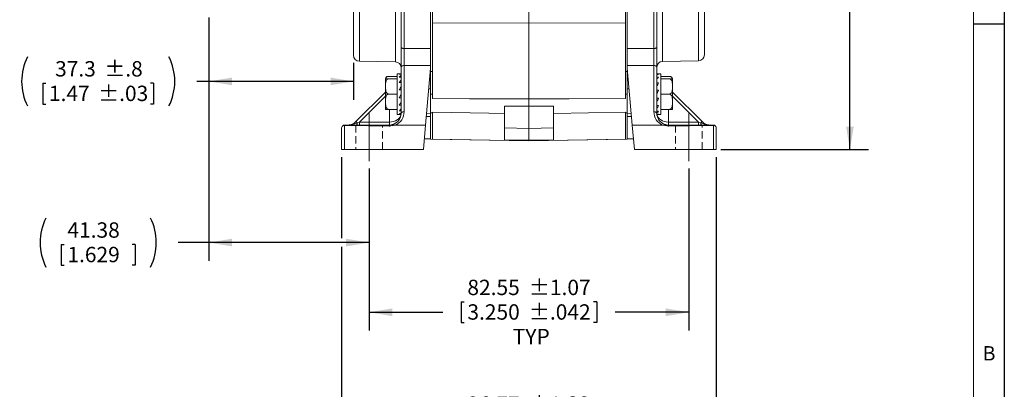
# Model space of a CAD drawing. Units: millimetres. Extents: x 5 to 550, y 5 to 426.
# Drawn here: x 381 to 550, y 153 to 217 of the extents above; entities that cross this region are included whole.
import ezdxf

# ---------------------------------------------------------------- set-up
doc = ezdxf.new("R2010")
doc.units = ezdxf.units.MM
doc.linetypes.add('CENTERX2', pattern=[20.32, 12.7, -2.54, 2.54, -2.54])
doc.linetypes.add('HIDDEN', pattern=[1.905, 1.27, -0.635])
doc.layers.add('BORDER', color=7, linetype='Continuous')
doc.layers.add('OBJECT', color=7, linetype='Continuous')
doc.styles.add('SLDTEXTSTYLE0', font='ROMAND')
doc.styles.add('SLDTEXTSTYLE4', font='MONOSB_1.TTF')
doc.dimstyles.new('SLDDIMSTYLE10', dxfattribs={"dimtxt": 2.680284, "dimasz": 3.9624, "dimexe": 0, "dimexo": 0.0625, "dimgap": 0.670071, "dimtad": 0, "dimtih": 1, "dimtoh": 1, "dimlfac": 1.5, "dimrnd": 1e-09, "dimzin": 12, "dimdsep": 46, "dimtxsty": 'SLDTEXTSTYLE4', "dimsah": 1, "dimcen": 0.09, "dimadec": 0, "dimazin": 3, "dimtol": 1, "dimtp": 1.0668, "dimtm": 1.0668, "dimtfac": 1, "dimtofl": 0, "dimtmove": 0, "dimatfit": 3, "dimfxl": 0, "dimfrac": 2, "dimtolj": 1, "dimtzin": 12, "dimarcsym": 0})
doc.dimstyles.new('SLDDIMSTYLE11', dxfattribs={"dimtxt": 2.680284, "dimasz": 3.9624, "dimexe": 0, "dimexo": 0.0625, "dimgap": 0.670071, "dimtad": 0, "dimtih": 1, "dimtoh": 1, "dimlfac": 1.5, "dimrnd": 1e-09, "dimzin": 12, "dimdsep": 46, "dimtxsty": 'SLDTEXTSTYLE4', "dimsah": 1, "dimcen": 0.09, "dimadec": 0, "dimazin": 3, "dimtol": 1, "dimtp": 1.3208, "dimtm": 1.3208, "dimtfac": 1, "dimtofl": 0, "dimtmove": 0, "dimatfit": 3, "dimfxl": 0, "dimfrac": 2, "dimtolj": 1, "dimtzin": 12, "dimarcsym": 0})
doc.dimstyles.new('SLDDIMSTYLE4', dxfattribs={"dimtxt": 2.680284, "dimasz": 3.9624, "dimexe": 0, "dimexo": 0.0625, "dimgap": 0.670071, "dimtad": 0, "dimtih": 1, "dimtoh": 1, "dimlfac": 1.5, "dimrnd": 1e-09, "dimzin": 12, "dimdsep": 46, "dimtxsty": 'SLDTEXTSTYLE4', "dimsah": 1, "dimcen": 0.09, "dimadec": 0, "dimazin": 3, "dimtfac": 1, "dimtofl": 0, "dimtmove": 0, "dimatfit": 3, "dimfxl": 0, "dimfrac": 2, "dimtolj": 1, "dimtzin": 12, "dimarcsym": 0})
doc.dimstyles.new('SLDDIMSTYLE7', dxfattribs={"dimtxt": 2.680284, "dimasz": 3.9624, "dimexe": 0, "dimexo": 0.0625, "dimgap": 0.670071, "dimtad": 0, "dimtih": 1, "dimtoh": 1, "dimlfac": 1.5, "dimrnd": 1e-09, "dimzin": 12, "dimdsep": 46, "dimtxsty": 'SLDTEXTSTYLE4', "dimsah": 1, "dimcen": 0.09, "dimadec": 0, "dimazin": 3, "dimtfac": 1, "dimtofl": 0, "dimtmove": 0, "dimatfit": 3, "dimfxl": 0, "dimfrac": 2, "dimtolj": 1, "dimtzin": 12, "dimarcsym": 0})
doc.dimstyles.new('SLDDIMSTYLE9', dxfattribs={"dimtxt": 2.680284, "dimasz": 3.9624, "dimexe": 0, "dimexo": 0.0625, "dimgap": 0.670071, "dimtad": 0, "dimtih": 1, "dimtoh": 1, "dimdec": 1, "dimlfac": 1.5, "dimrnd": 1e-09, "dimzin": 12, "dimdsep": 46, "dimtxsty": 'SLDTEXTSTYLE4', "dimsah": 1, "dimcen": 0.09, "dimadec": 0, "dimazin": 3, "dimtol": 1, "dimtp": 0.762, "dimtm": 0.762, "dimtfac": 1, "dimtdec": 1, "dimtofl": 0, "dimtmove": 0, "dimatfit": 3, "dimfxl": 0, "dimfrac": 2, "dimtolj": 1, "dimtzin": 12, "dimarcsym": 0})

# ---------------------------------------------------------------- blocks, each defined once
blk = doc.blocks.new('_D_11')
at = {"layer": 'OBJECT'}
for p, q in [((469.54, 283.58), (526.72, 283.58)), ((523.54, 283.58), (523.54, 238.79)), ((518.24, 234.24), (518.24, 230.65)), ((518.24, 234.24), (518.77, 234.24)), ((528.84, 234.24), (528.32, 234.24)), ((528.84, 234.24), (528.84, 230.65)), ((518.24, 230.65), (518.77, 230.65)), ((528.84, 230.65), (528.32, 230.65)), ((523.54, 194.22), (523.54, 230.33)), ((501.3, 194.22), (526.72, 194.22))]:
    blk.add_line(p, q, dxfattribs=at)
for centre, start, end in [((524.05, 234.56), 153.4349, 206.5651), ((523.04, 234.56), 333.4349, 26.5651)]:
    blk.add_arc(centre, 9.45, start, end, dxfattribs=at)
for points in [[(523.54, 283.58), (522.88, 279.62), (524.2, 279.62)], [(523.54, 194.22), (524.2, 198.18), (522.88, 198.18)]]:
    blk.add_solid(points, dxfattribs=at)
at = {"layer": 'OBJECT', "char_height": 2.646, "attachment_point": 1, "style": 'SLDTEXTSTYLE4'}
for s, insert in [('134.04', (517.18, 238.04)), ('5.28', (519.3, 233.82))]:
    blk.add_mtext(s, dxfattribs=dict(at, insert=insert))
blk = doc.blocks.new('_D_13')
at = {"layer": 'OBJECT'}
for p, q in [((413.17, 217), (413.17, 202.8)), ((438.06, 209.19), (438.06, 202.8)), ((384.55, 205.66), (384.55, 202.06)), ((384.55, 205.66), (385.08, 205.66)), ((403.63, 205.66), (403.1, 205.66)), ((403.63, 205.66), (403.63, 202.06)), ((413.17, 205.97), (411.05, 205.97)), ((438.06, 205.97), (413.17, 205.97)), ((384.55, 202.06), (385.08, 202.06)), ((403.63, 202.06), (403.1, 202.06))]:
    blk.add_line(p, q, dxfattribs=at)
for centre, start, end in [((390.36, 205.97), 153.4349, 206.5651), ((397.83, 205.97), 333.4349, 26.5651)]:
    blk.add_arc(centre, 9.45, start, end, dxfattribs=at)
for points in [[(413.17, 205.97), (417.13, 205.31), (417.13, 206.63)], [(438.06, 205.97), (434.1, 206.63), (434.1, 205.31)]]:
    blk.add_solid(points, dxfattribs=at)
at = {"layer": 'OBJECT', "char_height": 2.646, "attachment_point": 1, "style": 'SLDTEXTSTYLE4'}
for s, insert in [('37.3', (386.67, 209.46)), ('±.8', (395.15, 209.46)), ('1.47', (385.61, 205.23)), ('±.03', (394.09, 205.23))]:
    blk.add_mtext(s, dxfattribs=dict(at, insert=insert))
blk = doc.blocks.new('_D_14')
at = {"layer": 'OBJECT'}
for p, q in [((440.76, 190.95), (440.76, 163.05)), ((495.79, 190.95), (495.79, 163.05)), ((456.61, 168.02), (456.61, 164.43)), ((456.61, 168.02), (457.14, 168.02)), ((479.94, 168.02), (479.41, 168.02)), ((479.94, 168.02), (479.94, 164.43)), ((440.76, 166.22), (453.43, 166.22)), ((495.79, 166.22), (483.11, 166.22)), ((456.61, 164.43), (457.14, 164.43)), ((479.94, 164.43), (479.41, 164.43))]:
    blk.add_line(p, q, dxfattribs=at)
for points in [[(440.76, 166.22), (444.72, 165.56), (444.72, 166.88)], [(495.79, 166.22), (491.83, 166.88), (491.83, 165.56)]]:
    blk.add_solid(points, dxfattribs=at)
at = {"layer": 'OBJECT', "char_height": 2.646, "attachment_point": 1, "style": 'SLDTEXTSTYLE4'}
for s, insert in [('82.55', (457.67, 171.82)), ('±1.07', (468.27, 171.82)), ('3.250', (457.67, 167.59)), ('±.042', (468.27, 167.59)), ('TYP', (465.49, 163.36))]:
    blk.add_mtext(s, dxfattribs=dict(at, insert=insert))
blk = doc.blocks.new('_D_15')
at = {"layer": 'OBJECT'}
for p, q in [((436.01, 192.95), (436.01, 178.98)), ((500.53, 192.95), (500.53, 145.05)), ((436.01, 177.46), (436.01, 145.05)), ((436.01, 148.22), (453.43, 148.22)), ((456.61, 147.9), (456.61, 144.31)), ((456.61, 147.9), (457.14, 147.9)), ((479.94, 147.9), (479.41, 147.9)), ((479.94, 147.9), (479.94, 144.31)), ((500.53, 148.22), (483.11, 148.22)), ((456.61, 144.31), (457.14, 144.31)), ((479.94, 144.31), (479.41, 144.31))]:
    blk.add_line(p, q, dxfattribs=at)
for points in [[(436.01, 148.22), (439.98, 147.56), (439.98, 148.88)], [(500.53, 148.22), (496.57, 148.88), (496.57, 147.56)]]:
    blk.add_solid(points, dxfattribs=at)
at = {"layer": 'OBJECT', "char_height": 2.646, "attachment_point": 1, "style": 'SLDTEXTSTYLE4'}
for s, insert in [('96.77', (457.67, 151.7)), ('±1.32', (468.27, 151.7)), ('3.810', (457.67, 147.48)), ('±.052', (468.27, 147.48))]:
    blk.add_mtext(s, dxfattribs=dict(at, insert=insert))
blk = doc.blocks.new('_D_16')
at = {"layer": 'OBJECT'}
for p, q in [((413.17, 217), (413.17, 175.05)), ((440.76, 190.95), (440.76, 175.05)), ((413.17, 178.22), (407.87, 178.22)), ((440.76, 178.22), (413.17, 178.22)), ((387.73, 177.9), (387.73, 174.31)), ((387.73, 177.9), (388.26, 177.9)), ((400.45, 177.9), (399.92, 177.9)), ((400.45, 177.9), (400.45, 174.31)), ((387.73, 174.31), (388.26, 174.31)), ((400.45, 174.31), (399.92, 174.31))]:
    blk.add_line(p, q, dxfattribs=at)
for centre, start, end in [((393.54, 178.22), 153.4349, 206.5651), ((394.65, 178.22), 333.4349, 26.5651)]:
    blk.add_arc(centre, 9.45, start, end, dxfattribs=at)
for points in [[(413.17, 178.22), (417.13, 177.56), (417.13, 178.88)], [(440.76, 178.22), (436.79, 178.88), (436.79, 177.56)]]:
    blk.add_solid(points, dxfattribs=at)
at = {"layer": 'OBJECT', "char_height": 2.646, "attachment_point": 1, "style": 'SLDTEXTSTYLE4'}
for s, insert in [('41.38', (388.79, 181.7)), ('1.629', (388.79, 177.48))]:
    blk.add_mtext(s, dxfattribs=dict(at, insert=insert))

msp = doc.modelspace()

# ---------------------------------------------------------------- linework, layer by layer
at = {"color": 7, "linetype": 'Continuous', "lineweight": 15}
for p, q in [((446.25837, 211.84447), (446.25837, 235.92781)), ((446.7575, 236.19191), (446.7575, 211.63488)), ((451.33837, 208.70349), (451.33837, 236.86157)), ((485.20504, 236.86157), (485.20504, 208.70349)), ((489.7859, 211.63488), (489.7859, 236.19191)), ((490.28504, 235.92781), (490.28504, 211.84447)), ((438.06264, 210.46024), (438.06264, 234.54074)), ((498.48077, 222.50049), (498.48077, 210.54172)), ((451.67704, 216.06582), (451.67704, 221.57286)), ((468.2717, 216.01615), (468.2717, 221.56779)), ((484.86637, 216.06582), (484.86637, 221.57286)), ((451.67704, 216.06582), (468.2717, 216.01615)), ((451.67704, 203.02504), (451.67704, 216.06582)), ((484.86637, 216.06582), (468.2717, 216.01615)), ((468.2717, 202.94195), (468.2717, 216.01615)), ((484.86637, 203.02504), (484.86637, 216.06582)), ((446.7575, 211.63488), (451.33837, 211.63526)), ((485.20504, 211.63526), (489.7859, 211.63488)), ((439.06091, 209.4444), (445.2601, 209.33619)), ((446.7575, 208.69904), (446.7575, 200.74112)), ((451.33837, 208.70349), (451.33837, 208.22999)), ((485.20504, 208.22999), (485.20504, 208.70349)), ((489.7859, 200.74112), (489.7859, 208.69904)), ((491.28005, 209.39772), (497.48576, 209.52593)), ((446.25837, 207.29682), (445.58104, 207.29682)), ((445.58104, 207.29682), (445.58104, 200.28642)), ((445.94706, 207.23278), (446.25837, 207.23278)), ((446.25837, 200.48716), (446.25837, 208.44508)), ((451.33837, 208.22999), (450.48273, 198.44997)), ((451.33837, 208.22999), (451.33837, 207.24943)), ((451.33837, 208.13941), (451.33837, 208.22999)), ((451.33837, 207.68904), (451.67704, 207.68724)), ((451.33837, 204.82204), (451.33837, 207.24943)), ((485.20504, 207.68904), (484.86637, 207.68724)), ((486.06068, 198.44997), (485.20504, 208.22999)), ((485.20504, 204.67051), (485.20504, 208.22999)), ((490.28504, 208.44508), (490.28504, 200.48716)), ((490.96237, 207.29682), (490.28504, 207.29682)), ((490.59635, 207.23278), (490.28504, 207.23278)), ((490.59635, 207.22608), (490.28504, 207.22608)), ((490.96237, 200.28642), (490.96237, 207.29682)), ((443.54904, 206.30114), (443.54904, 204.12782)), ((443.54904, 206.30114), (443.54904, 201.2821)), ((445.58104, 206.84188), (444.08977, 206.84188)), ((445.58104, 206.43322), (444.08977, 206.43322)), ((445.94706, 206.7156), (446.25837, 206.7156)), ((445.94706, 205.75327), (446.25837, 205.75327)), ((490.59635, 206.69651), (490.28504, 206.69651)), ((490.59635, 205.7247), (490.28504, 205.7247)), ((490.96237, 206.84188), (492.45363, 206.84188)), ((490.96237, 206.43322), (492.45363, 206.43322)), ((492.99437, 201.2821), (492.99437, 206.30114)), ((438.47153, 199.05032), (443.54904, 204.12782)), ((445.58104, 203.79162), (444.08977, 203.79162)), ((445.94706, 204.4923), (446.25837, 204.4923)), ((445.94706, 203.12465), (446.25837, 203.79162)), ((451.02683, 204.6691), (451.33837, 204.67051)), ((451.33837, 204.82204), (451.33837, 204.67051)), ((451.33837, 204.67051), (451.33837, 200.40939)), ((451.33837, 203.79162), (451.67704, 203.79162)), ((485.20504, 203.79162), (484.86637, 203.79162)), ((485.51657, 204.6691), (485.20504, 204.67051)), ((485.20504, 200.40939), (485.20504, 204.67051)), ((490.59635, 204.4586), (490.28504, 203.79162)), ((490.59635, 204.4586), (490.28504, 204.4586)), ((490.96237, 203.79162), (492.45363, 203.79162)), ((492.99437, 204.12782), (498.07188, 199.05032)), ((445.94706, 203.12465), (446.25837, 203.12465)), ((445.94706, 201.85855), (446.25837, 201.85855)), ((468.2717, 201.68959), (468.2717, 202.94195)), ((490.59635, 203.09095), (490.28504, 203.09095)), ((490.59635, 201.82998), (490.28504, 201.82998)), ((445.58104, 201.15002), (444.08977, 201.15002)), ((445.58104, 200.28642), (446.25837, 200.28642)), ((445.94706, 200.88674), (446.25837, 200.88674)), ((445.94706, 200.35717), (446.25421, 200.35717)), ((446.25837, 200.35717), (446.25837, 200.48716)), ((446.25837, 200.35717), (446.25837, 200.28642)), ((450.6552, 200.42132), (451.33837, 200.40939)), ((451.33837, 200.56395), (451.67704, 200.55803)), ((451.33837, 200.40939), (451.33837, 200.2665)), ((451.33837, 196.03181), (451.33837, 200.2665)), ((451.67704, 196.04216), (451.67704, 200.6487)), ((468.2717, 201.68959), (464.03837, 201.7286)), ((464.03837, 197.95284), (464.03837, 201.7286)), ((472.50504, 201.7286), (468.2717, 201.68959)), ((468.2717, 197.88578), (468.2717, 201.68959)), ((472.50504, 197.95284), (472.50504, 201.7286)), ((484.86637, 196.04216), (484.86637, 200.6487)), ((485.20504, 200.56395), (484.86637, 200.55803)), ((485.20504, 200.40939), (485.88821, 200.42132)), ((485.20504, 200.2665), (485.20504, 200.40939)), ((485.20504, 200.2665), (485.20504, 196.03181)), ((490.59635, 200.86765), (490.28504, 200.86765)), ((490.28504, 200.35046), (490.28504, 200.48716)), ((490.28504, 200.35046), (490.28504, 200.28642)), ((490.59635, 200.35046), (490.28964, 200.35046)), ((490.29498, 200.28642), (490.96237, 200.28642)), ((490.96237, 201.15002), (492.45363, 201.15002)), ((436.51284, 198.39229), (436.51284, 194.22182)), ((436.5217, 198.45516), (444.22637, 198.45516)), ((438.47153, 199.05032), (438.69471, 198.82713)), ((438.69471, 198.82713), (439.08398, 198.95689)), ((439.08398, 198.95689), (444.23264, 198.95689)), ((445.2614, 198.42555), (445.0293, 198.41)), ((445.2614, 198.42555), (450.48273, 198.44997)), ((450.48273, 198.44997), (450.11281, 194.22182)), ((450.61404, 199.9508), (451.33837, 199.94)), ((485.92937, 199.9508), (485.20504, 199.94)), ((491.282, 198.42555), (486.06068, 198.44997)), ((486.43059, 194.22182), (486.06068, 198.44997)), ((491.51411, 198.41), (491.282, 198.42555)), ((492.31077, 198.95689), (497.45942, 198.95689)), ((492.31704, 198.45516), (500.0217, 198.45516)), ((497.45942, 198.95689), (497.84869, 198.82713)), ((497.84869, 198.82713), (498.07188, 199.05032)), ((500.03057, 194.22182), (500.03057, 198.39229)), ((436.0137, 194.22182), (436.0137, 197.94716)), ((464.03837, 197.95284), (468.2717, 197.88578)), ((464.03837, 195.89752), (464.03837, 197.95284)), ((472.50504, 197.95284), (468.2717, 197.88578)), ((468.2717, 195.82559), (468.2717, 197.88578)), ((472.50504, 195.89752), (472.50504, 197.95284)), ((500.5297, 197.94716), (500.5297, 194.22182)), ((450.27778, 196.10744), (451.33837, 196.08892)), ((451.33837, 196.03181), (468.2717, 195.73624)), ((451.67704, 196.04216), (468.2717, 195.7525)), ((464.03837, 195.89752), (468.2717, 195.82559)), ((484.86637, 196.04216), (468.2717, 195.7525)), ((468.2717, 195.73624), (485.20504, 196.03181)), ((468.2717, 195.82559), (472.50504, 195.89752)), ((468.2717, 195.7525), (468.2717, 195.82559)), ((468.2717, 195.73624), (468.2717, 195.7525)), ((485.20504, 196.08892), (486.26562, 196.10744)), ((436.0137, 194.22182), (436.51284, 194.22182)), ((436.51284, 194.22182), (450.11281, 194.22182)), ((486.43059, 194.22182), (500.03057, 194.22182)), ((500.5297, 194.22182), (500.03057, 194.22182))]:
    msp.add_line(p, q, dxfattribs=at)
at = {"color": 8, "linetype": 'Continuous', "lineweight": 15}
for p, q in [((445.2601, 209.33619), (445.2601, 235.66479)), ((497.48576, 209.52593), (497.48576, 235.47505)), ((439.06091, 222.50049), (439.06091, 209.4444)), ((491.28005, 222.50049), (491.28005, 209.39772)), ((443.54904, 203.42194), (439.08398, 198.95689)), ((497.45942, 198.95689), (492.99437, 203.42194)), ((444.25145, 198.957), (444.25145, 201.15002)), ((492.29196, 201.15002), (492.29196, 198.957))]:
    msp.add_line(p, q, dxfattribs=at)
at = {"color": 7, "linetype": 'HIDDEN', "lineweight": 0}
for p, q in [((438.46057, 198.45516), (443.0495, 198.45516)), ((438.46057, 198.45516), (443.0495, 198.45516)), ((438.46057, 198.45516), (438.46057, 194.22182)), ((438.46057, 198.45516), (438.46057, 194.22182)), ((443.0495, 194.22182), (443.0495, 198.45516)), ((443.0495, 194.22182), (443.0495, 198.45516)), ((498.08284, 198.45516), (493.4939, 198.45516)), ((498.08284, 198.45516), (493.4939, 198.45516)), ((493.4939, 198.45516), (493.4939, 194.22182)), ((493.4939, 198.45516), (493.4939, 194.22182)), ((498.08284, 194.22182), (498.08284, 198.45516)), ((498.08284, 194.22182), (498.08284, 198.45516)), ((438.46057, 194.22182), (443.0495, 194.22182)), ((438.46057, 194.22182), (443.0495, 194.22182)), ((498.08284, 194.22182), (493.4939, 194.22182)), ((498.08284, 194.22182), (493.4939, 194.22182))]:
    msp.add_line(p, q, dxfattribs=at)
at = {"color": 7, "linetype": 'Continuous', "lineweight": 15, "flags": 128}
for points in [[(446.7575, 211.63488), (446.65967, 211.63952), (446.56584, 211.65187), (446.47955, 211.67146), (446.40404, 211.69754), (446.34215, 211.72915), (446.2962, 211.7651), (446.26792, 211.80402), (446.25837, 211.84447)], [(489.7859, 211.63488), (489.88374, 211.63952), (489.97757, 211.65187), (490.06386, 211.67146), (490.13937, 211.69754), (490.20126, 211.72915), (490.24721, 211.7651), (490.27549, 211.80402), (490.28504, 211.84447)], [(446.7575, 208.69904), (446.65967, 208.69342), (446.56584, 208.67845), (446.47955, 208.65472), (446.40404, 208.62311), (446.34215, 208.58481), (446.2962, 208.54126), (446.26792, 208.49409), (446.25837, 208.44508)], [(451.33837, 208.70349), (448.86762, 208.70108), (446.7575, 208.69904)], [(489.7859, 208.69904), (487.67579, 208.70108), (485.20504, 208.70349)], [(489.7859, 208.69904), (489.88374, 208.69342), (489.97757, 208.67845), (490.06386, 208.65472), (490.13937, 208.62311), (490.20126, 208.58481), (490.24721, 208.54126), (490.27549, 208.49409), (490.28504, 208.44508)], [(451.67704, 203.02504), (458.03218, 202.99329), (468.2717, 202.94195)], [(468.2717, 202.94195), (475.19615, 202.97669), (484.86637, 203.02504)], [(446.7575, 200.74112), (446.65967, 200.73549), (446.56584, 200.72053), (446.47955, 200.6968), (446.40404, 200.66519), (446.34215, 200.62689), (446.2962, 200.58333), (446.26792, 200.53617), (446.25837, 200.48716)], [(464.03837, 200.44159), (461.34726, 200.48667), (451.67704, 200.6487)], [(484.86637, 200.6487), (478.51123, 200.54221), (472.50504, 200.44159)], [(489.7859, 200.74112), (489.88374, 200.73549), (489.97757, 200.72053), (490.06386, 200.6968), (490.13937, 200.66519), (490.20126, 200.62689), (490.24721, 200.58333), (490.27549, 200.53617), (490.28504, 200.48716)], [(438.69471, 198.82713), (438.68681, 198.74975), (438.67553, 198.678), (438.66117, 198.61375), (438.64411, 198.5587), (438.62481, 198.51431), (438.60376, 198.48174), (438.58152, 198.46185), (438.55869, 198.45516)], [(497.84869, 198.82713), (497.8566, 198.74975), (497.86788, 198.678), (497.88224, 198.61375), (497.89929, 198.5587), (497.9186, 198.51431), (497.93965, 198.48174), (497.96188, 198.46185), (497.98472, 198.45516)]]:
    msp.add_lwpolyline(points, dxfattribs=at)
at = {"color": 7, "linetype": 'Continuous', "lineweight": 15}
for centre, radius, start, end in [((439.07864, 210.46024), 1.016, 180, 269), ((497.46477, 210.54172), 1.016, 271.1836287, 0), ((445.24237, 208.32035), 1.016, 360, 89), ((491.30104, 208.38193), 1.016, 91.1836287, 180), ((444.22637, 207.67884), 2.032, 349.1639236, 0), ((492.31704, 207.67884), 2.032, 180, 190.8360764), ((444.08977, 206.30114), 0.54074, 165.8451902, 180), ((444.08977, 206.30114), 0.54074, 126.625431, 165.8451902), ((492.45363, 206.30114), 0.54074, 70.3167119, 97.3854103), ((492.45363, 206.30114), 0.54074, 14.1570735, 51.3702181), ((492.45363, 206.30114), 0.54074, 0, 14.1570735), ((444.08977, 201.2821), 0.54074, 180, 194.1570735), ((444.22637, 200.48716), 2.032, 289.3862659, 0), ((444.2175, 200.74112), 2.54, 294.2666855, 0), ((492.3259, 200.74112), 2.54, 180, 245.7333145), ((492.31704, 200.48716), 2.032, 180, 250.6137341), ((492.45363, 201.2821), 0.54074, 345.8451902, 0), ((436.5217, 197.94716), 0.508, 113.5141548, 180), ((436.5217, 197.94716), 0.508, 90, 113.5141548), ((437.03469, 200.48716), 2.032, 270, 315), ((428.95925, 198.83249), 10.1255, 357.8643375, 0.7039257), ((434.1079, 198.83249), 10.1255, 357.8643375, 0.7039257), ((444.22637, 200.48716), 2.032, 270, 289.3862659), ((444.23264, 200.48089), 1.524, 270, 270.7070888), ((434.00398, 198.70616), 10.25054, 358.5977459, 1.4022541), ((444.78417, 198.3453), 0.25352, 14.7855262, 62.5948309), ((491.75923, 198.3453), 0.25352, 117.4051691, 165.2144738), ((492.31704, 200.48716), 2.032, 250.6137341, 270), ((502.53943, 198.70616), 10.25054, 178.5977459, 181.4022541), ((492.31077, 200.48089), 1.524, 269.2929112, 270), ((502.4355, 198.83249), 10.1255, 179.2960743, 182.1356625), ((507.58416, 198.83249), 10.1255, 179.2960743, 182.1356625), ((499.50872, 200.48716), 2.032, 225, 270), ((500.0217, 197.94716), 0.508, 66.4858452, 90), ((500.0217, 197.94716), 0.508, 0, 66.4858452)]:
    msp.add_arc(centre, radius, start, end, dxfattribs=at)
for centre, major_axis, ratio, start_param, end_param in [((446.25837, 203.79162), (0, 3.5052), 0.466752473, 0, 0.191448271), ((446.25837, 203.79162), (0.75951, 3.49099), 0.415092372, 0.482762832, 0.674211102), ((490.28504, 203.79162), (0.75951, 3.49099), 0.415092372, 0.291314561, 0.482762832), ((446.25837, 203.79162), (1.27406, 3.48506), 0.294509263, 0.89265124, 1.084099511), ((490.28504, 203.79162), (1.27406, 3.48506), 0.294509263, 0.701202969, 0.89265124), ((490.28504, 203.79162), (1.54971, 3.49749), 0.149964504, 1.052999493, 1.244447764), ((446.25837, 203.79162), (1.54971, 3.49749), 0.149964504, 1.244447764, 1.435896035), ((446.25837, 203.79162), (1.54971, 3.49749), 0.149964504, 4.194592147, 4.386040418), ((490.28504, 203.79162), (1.54971, 3.49749), 0.149964504, 4.386040418, 4.577488689), ((490.28504, 203.79162), (1.27406, 3.48506), 0.294509263, 4.034243893, 4.225692164), ((446.25837, 203.79162), (1.27406, 3.48506), 0.294509263, 3.842795623, 4.034243893), ((446.25837, 203.79162), (0.75951, 3.49099), 0.415092372, 3.432907214, 3.624355485), ((490.28504, 203.79162), (0.75951, 3.49099), 0.415092372, 3.624355485, 3.815803756), ((490.28504, 203.79162), (0, 3.5052), 0.466752473, 3.141592654, 3.333040924), ((422.48907, 197.94716), (29.1033, 0), 0.017455065, 0.727406293, 1.068018139), ((514.05434, 197.94716), (29.1033, 0), 0.017455065, 2.073574514, 2.414186361)]:
    msp.add_ellipse(centre, major_axis=major_axis, ratio=ratio, start_param=start_param, end_param=end_param, dxfattribs=at)
at = {"color": 8, "linetype": 'Continuous', "lineweight": 15}
for centre, major_axis, ratio, start_param, end_param in [((444.22637, 207.67884), (0, 2.53373), 0.801979551, 4.561039851, 4.71238898), ((492.31704, 207.67884), (0, 2.53373), 0.801979551, 1.570796327, 1.722145456), ((444.22637, 200.48716), (2.032, 0), 0.753085414, 4.724730009, 6.151630865), ((492.31704, 200.48716), (2.032, 0), 0.753085414, 3.273147096, 4.700047952)]:
    msp.add_ellipse(centre, major_axis=major_axis, ratio=ratio, start_param=start_param, end_param=end_param, dxfattribs=at)
at = {"color": 7, "linetype": 'Continuous', "lineweight": 15}
for points, knots in [([(446.25837, 208.44508), (446.25837, 208.82776), (446.25837, 209.59312), (446.25837, 210.80895), (446.25837, 211.52371), (446.25837, 211.84447)], [0, 0, 0, 0, 0.3553508352, 0.7107024249, 1, 1, 1, 1]), ([(446.7575, 211.63488), (446.75716, 211.35786), (446.75638, 210.74057), (446.75627, 209.69053), (446.75709, 209.02954), (446.7575, 208.69904)], [0, 0, 0, 0, 0.289298435, 0.64464855, 1, 1, 1, 1]), ([(451.33837, 208.70349), (451.33837, 209.03398), (451.33837, 209.69498), (451.33837, 210.74346), (451.33837, 211.35955), (451.33837, 211.63526)], [0, 0, 0, 0, 0.355868083, 0.711736919, 1, 1, 1, 1]), ([(485.20504, 211.63526), (485.20504, 211.29158), (485.20504, 210.60423), (485.20504, 209.55932), (485.20504, 208.96808), (485.20504, 208.70349)], [0, 0, 0, 0, 0.355866901, 0.711734554, 1, 1, 1, 1]), ([(489.7859, 208.69904), (489.78625, 208.96504), (489.78703, 209.55775), (489.78713, 210.60434), (489.78631, 211.29136), (489.7859, 211.63488)], [0, 0, 0, 0, 0.289298435, 0.64464855, 1, 1, 1, 1]), ([(490.28504, 211.84447), (490.28504, 211.44672), (490.28504, 210.65121), (490.28504, 209.43938), (490.28504, 208.75307), (490.28504, 208.44508)], [0, 0, 0, 0, 0.355350835, 0.710702425, 1, 1, 1, 1]), ([(443.56542, 206.43322), (443.56542, 206.43322), (443.55647, 206.43322), (443.5631, 206.43322), (443.73959, 206.43322), (443.83535, 206.43322), (443.949, 206.43322), (444.03364, 206.43322), (444.08124, 206.43322), (444.08977, 206.43322)], [0, 0, 0, 0, 0.000084207, 0.626728777, 0.738384019, 0.850736523, 0.917681259, 0.985231681, 1, 1, 1, 1]), ([(444.08977, 206.43322), (444.05775, 206.43028), (443.99381, 206.4244), (443.89134, 206.37364), (443.77217, 206.26363), (443.60721, 205.94683), (443.5663, 205.46516), (443.56212, 204.94521), (443.58775, 204.50955), (443.64919, 204.20123), (443.76225, 203.98358), (443.85788, 203.87488), (443.96541, 203.81151), (444.04156, 203.79279), (444.08167, 203.79182), (444.08977, 203.79162)], [0, 0, 0, 0, 0.027549074, 0.055012132, 0.09972698, 0.176019392, 0.396012874, 0.573823241, 0.696092041, 0.831389691, 0.882136432, 0.933202086, 0.965340453, 0.993002355, 1, 1, 1, 1]), ([(444.08977, 206.84188), (444.05776, 206.84018), (443.99382, 206.83678), (443.89125, 206.80749), (443.77293, 206.7439), (443.64991, 206.61595), (443.63374, 206.50237), (443.62389, 206.43322)], [0, 0, 0, 0, 0.093459019, 0.186626233, 0.338319382, 0.597138029, 1, 1, 1, 1]), ([(492.94828, 206.41984), (492.9259, 206.49796), (492.89512, 206.60539), (492.78101, 206.73105), (492.68556, 206.79381), (492.57799, 206.8304), (492.50185, 206.84121), (492.46173, 206.84177), (492.45363, 206.84188)], [0, 0, 0, 0, 0.445192849, 0.612173475, 0.780203472, 0.885953803, 0.97697446, 1, 1, 1, 1]), ([(492.45363, 203.79162), (492.48566, 203.79457), (492.5496, 203.80045), (492.65207, 203.85121), (492.77123, 203.96121), (492.9362, 204.27802), (492.9771, 204.75969), (492.98128, 205.27964), (492.95566, 205.7153), (492.89422, 206.02361), (492.78116, 206.24126), (492.68553, 206.34997), (492.578, 206.41333), (492.50185, 206.43206), (492.46173, 206.43303), (492.45363, 206.43322)], [0, 0, 0, 0, 0.027549074, 0.055012132, 0.09972698, 0.176019392, 0.396012874, 0.573823241, 0.696092041, 0.831389691, 0.882136432, 0.933202086, 0.965340453, 0.993002355, 1, 1, 1, 1]), ([(492.45363, 206.43322), (492.48344, 206.43322), (492.54442, 206.43322), (492.64418, 206.43322), (492.7618, 206.43322), (492.92432, 206.43322), (492.95845, 206.43322), (492.99291, 206.43322), (492.97793, 206.43322), (492.97789, 206.43322)], [0, 0, 0, 0, 0.051305576, 0.104947155, 0.191635572, 0.337472129, 0.739535488, 0.999426552, 1, 1, 1, 1]), ([(444.08977, 203.79162), (444.05775, 203.78868), (443.99381, 203.7828), (443.89134, 203.73204), (443.77217, 203.62203), (443.60721, 203.30523), (443.5663, 202.82356), (443.56212, 202.30361), (443.58775, 201.86795), (443.64919, 201.55963), (443.76225, 201.34198), (443.85788, 201.23328), (443.96541, 201.16991), (444.04156, 201.15119), (444.08167, 201.15022), (444.08977, 201.15002)], [0, 0, 0, 0, 0.027549074, 0.055012132, 0.09972698, 0.176019392, 0.396012874, 0.573823241, 0.696092041, 0.831389691, 0.882136432, 0.933202086, 0.965340453, 0.993002355, 1, 1, 1, 1]), ([(492.45363, 201.15002), (492.48566, 201.15297), (492.5496, 201.15885), (492.65207, 201.20961), (492.77123, 201.31961), (492.9362, 201.63642), (492.9771, 202.11809), (492.98128, 202.63804), (492.95566, 203.0737), (492.89422, 203.38201), (492.78116, 203.59966), (492.68553, 203.70837), (492.578, 203.77173), (492.50185, 203.79046), (492.46173, 203.79143), (492.45363, 203.79162)], [0, 0, 0, 0, 0.027549074, 0.055012132, 0.09972698, 0.176019392, 0.396012874, 0.573823241, 0.696092041, 0.831389691, 0.882136432, 0.933202086, 0.965340453, 0.993002355, 1, 1, 1, 1]), ([(444.08977, 201.15002), (444.05996, 201.15002), (443.99899, 201.15002), (443.89923, 201.15002), (443.78161, 201.15002), (443.61909, 201.15002), (443.58495, 201.15002), (443.5505, 201.15002), (443.56548, 201.15002), (443.56551, 201.15002)], [0, 0, 0, 0, 0.051305576, 0.104947155, 0.191635572, 0.337472129, 0.739535488, 0.999426552, 1, 1, 1, 1]), ([(492.97799, 201.15002), (492.97799, 201.15002), (492.98694, 201.15002), (492.98031, 201.15002), (492.80382, 201.15002), (492.70806, 201.15002), (492.59441, 201.15002), (492.50976, 201.15002), (492.46217, 201.15002), (492.45363, 201.15002)], [0, 0, 0, 0, 0.000084207, 0.626728777, 0.738384019, 0.850736523, 0.917681259, 0.985231681, 1, 1, 1, 1]), ([(436.31902, 198.41297), (436.36923, 198.4046), (436.43234, 198.39408), (436.49918, 198.39259), (436.51284, 198.39229)], [0, 0, 0, 0, 0.795580278, 1, 1, 1, 1]), ([(437.03469, 198.45516), (437.03706, 198.45516), (437.04423, 198.45516), (437.07009, 198.45528), (437.16406, 198.45672), (437.4899, 198.47511), (437.9817, 198.57401), (438.43034, 198.72971), (438.65453, 198.81232), (438.69471, 198.82713)], [0, 0, 0, 0, 0.00419852, 0.012699171, 0.045807381, 0.170655818, 0.590157775, 0.926534024, 1, 1, 1, 1]), ([(444.22637, 198.28494), (444.22637, 198.29214), (444.22637, 198.34779), (444.22637, 198.43238), (444.22637, 198.44756), (444.22637, 198.45516)], [0, 0, 0, 0, 0.069164536, 0.534582268, 1, 1, 1, 1]), ([(444.7022, 198.35743), (444.70354, 198.36403), (444.71173, 198.40439), (444.74156, 198.48107), (444.80807, 198.5359), (444.87878, 198.56217), (444.90086, 198.57037)], [0, 0, 0, 0, 0.057637643, 0.352199248, 0.797688451, 1, 1, 1, 1]), ([(445.0293, 198.41), (444.93906, 198.40162), (444.82859, 198.39136), (444.72177, 198.36268), (444.7022, 198.35743)], [0, 0, 0, 0, 0.816801103, 1, 1, 1, 1]), ([(491.84121, 198.35743), (491.82164, 198.36268), (491.71481, 198.39136), (491.60434, 198.40162), (491.51411, 198.41)], [0, 0, 0, 0, 0.183198897, 1, 1, 1, 1]), ([(491.64254, 198.57037), (491.69192, 198.55022), (491.75866, 198.52298), (491.81184, 198.45434), (491.83169, 198.4044), (491.83987, 198.36403), (491.84121, 198.35743)], [0, 0, 0, 0, 0.479176937, 0.647711342, 0.942347725, 1, 1, 1, 1]), ([(492.31704, 198.45516), (492.31704, 198.44756), (492.31704, 198.43238), (492.31704, 198.34779), (492.31704, 198.29214), (492.31704, 198.28494)], [0, 0, 0, 0, 0.465417732, 0.930835464, 1, 1, 1, 1]), ([(497.84869, 198.82713), (498.07107, 198.74579), (498.6109, 198.54833), (499.17382, 198.4554), (499.50635, 198.45516), (499.50872, 198.45516)], [0, 0, 0, 0, 0.410214941, 0.995796125, 1, 1, 1, 1]), ([(500.03057, 198.39229), (500.08392, 198.39541), (500.15099, 198.39933), (500.21193, 198.41066), (500.22438, 198.41297)], [0, 0, 0, 0, 0.795550494, 1, 1, 1, 1]), ([(444.7022, 198.35743), (444.57547, 198.32494), (444.41846, 198.28469), (444.25743, 198.2849), (444.22637, 198.28494)], [0, 0, 0, 0, 0.807135641, 1, 1, 1, 1]), ([(492.31704, 198.28494), (492.28598, 198.2849), (492.12494, 198.28469), (491.96794, 198.32494), (491.84121, 198.35743)], [0, 0, 0, 0, 0.192864359, 1, 1, 1, 1])]:
    msp.add_open_spline(points, degree=3, knots=knots, dxfattribs=at)
at = {"layer": 'BORDER'}
for p, q in [((550.12665, 426.339), (550.12665, 5.461)), ((544.80378, 215.9), (550.12665, 215.9))]:
    msp.add_line(p, q, dxfattribs=at)
at = {"layer": 'BORDER', "lineweight": 0}
msp.add_line((550.12665, 5.461), (550.12665, 426.339), dxfattribs=at)
at = {"layer": 'BORDER', "lineweight": 15}
msp.add_line((544.80378, 10.78387), (544.80378, 421.01613), dxfattribs=at)
at = {"layer": 'OBJECT', "linetype": 'CENTERX2', "lineweight": 0}
for p, q in [((440.75504, 200.45516), (440.75504, 192.22182)), ((495.78837, 192.22182), (495.78837, 200.45516))]:
    msp.add_line(p, q, dxfattribs=at)

# ---------------------------------------------------------------- texts
at = {"layer": 'BORDER', "insert": (546.39087, 160.39008), "char_height": 2.47575, "attachment_point": 1, "style": 'SLDTEXTSTYLE0'}
msp.add_mtext('B', dxfattribs=at)

# ---------------------------------------------------------------- dimensions: what is measured, and where the dimension line sits
at = {"layer": 'OBJECT'}
for base, p1, p2, angle, dimstyle, picture, middle in [((523.54452, 194.22182), (468.2717, 283.5841), (500.03057, 194.22182), 90, 'SLDDIMSTYLE7', '_D_11', (523.54452, 234.56039)), ((413.17064, 205.97344), (438.06264, 210.46024), (413.17064, 218.26716), 0, 'SLDDIMSTYLE9', '_D_13', (394.09132, 205.97344))]:
    dim = msp.add_linear_dim(base=base, p1=p1, p2=p2, angle=angle, text='(<>)', dimstyle=dimstyle, dxfattribs=at)
    dim.commit()
    dim.dimension.update_dxf_attribs({"geometry": picture, "text_midpoint": middle, "dimtype": 160})
for base, p2, text, dimstyle, picture, middle in [((413.17064, 178.22182), (413.17064, 218.26716), '(<>)', 'SLDDIMSTYLE4', '_D_16', (394.09132, 178.22182)), ((495.78837, 166.22182), (495.78837, 192.22182), '<>\\PTYP', 'SLDDIMSTYLE10', '_D_14', (468.2717, 166.22182))]:
    dim = msp.add_linear_dim(base=base, p1=(440.75504, 192.22182), p2=p2, text=text, dimstyle=dimstyle, dxfattribs=at)
    dim.commit()
    dim.dimension.update_dxf_attribs({"geometry": picture, "text_midpoint": middle, "dimtype": 160})
dim = msp.add_linear_dim(base=(500.5297, 148.22182), p1=(436.0137, 194.22182), p2=(500.5297, 194.22182), angle=0, dimstyle='SLDDIMSTYLE11', dxfattribs=at)
dim.commit()
dim.dimension.update_dxf_attribs({"geometry": '_D_15', "text_midpoint": (468.2717, 148.22182), "dimtype": 160})

doc.saveas('drawing.dxf')
